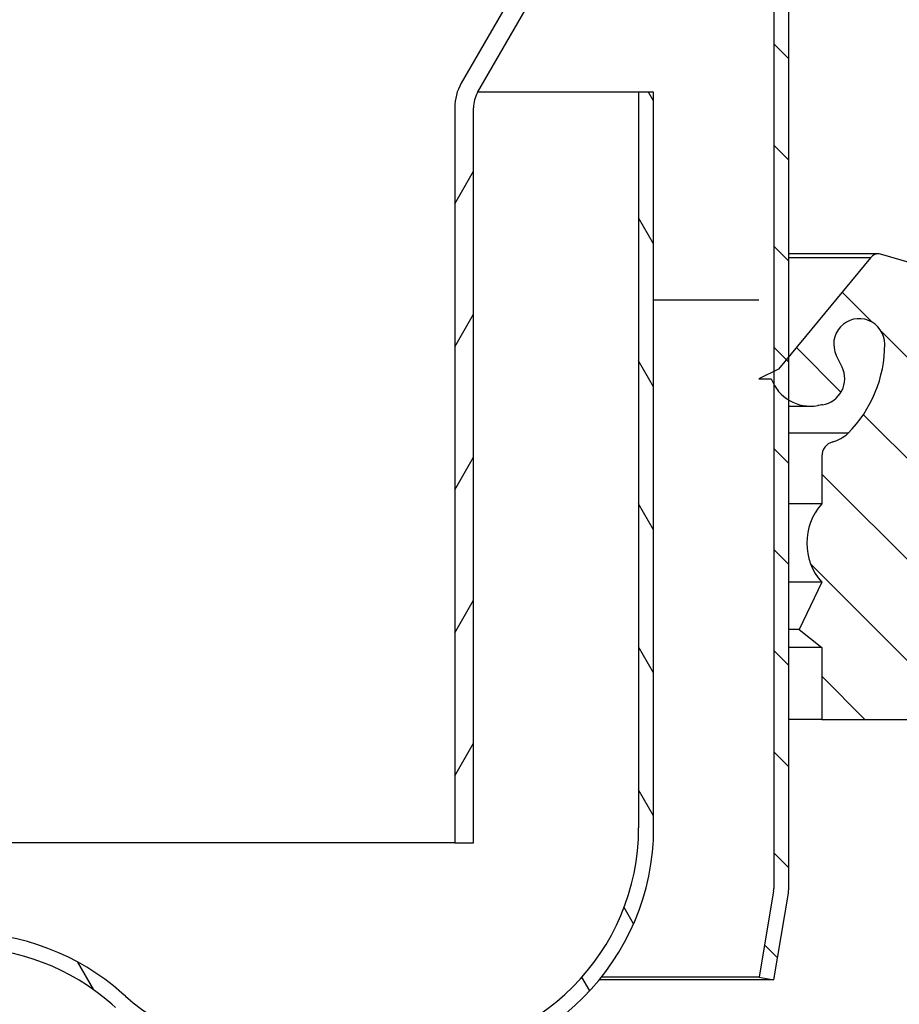
# Model space of a CAD drawing. Units: millimetres. Extents: x -11014 to -359, y -4579 to -1115.
# Drawn here: x -1990 to -1932, y -2485 to -2420 of the extents above; entities that cross this region are included whole.
import ezdxf

# ---------------------------------------------------------------- set-up
doc = ezdxf.new("R2010")
doc.units = ezdxf.units.MM
doc.header["$LTSCALE"] = 2
for name, color, linetype in [('-D1-[Secció i Contorns]', 20, 'Continuous'), ('-TRAMAS', 252, 'Continuous'), ('_COTAS', 10, 'Continuous')]:
    doc.layers.add(name, color=color, linetype=linetype)
doc.styles.add('DIN ACO', font='arial.ttf')
doc.dimstyles.new('ACO DIM MEDIUM', dxfattribs={"dimtxt": 10, "dimasz": 8, "dimexe": 1.4, "dimexo": 0, "dimgap": 2, "dimtad": 1, "dimdec": 0, "dimzin": 9, "dimtxsty": 'DIN ACO', "dimcen": 3, "dimclrd": 157, "dimclre": 157, "dimclrt": 256, "dimadec": 0, "dimazin": 0, "dimtfac": 0.875, "dimtdec": 0, "dimtmove": 0, "dimatfit": 2, "dimfxl": 1, "dimtolj": 1, "dimlwd": 25, "dimlwe": 25, "dimarcsym": 0})

# ---------------------------------------------------------------- blocks, each defined once
blk = doc.blocks.new('*D10')
at = {"layer": '_COTAS', "color": 157, "lineweight": 25, "transparency": 16777216}
for p, q in [((-1920.45173101404, -2379.159100281066), (-1862.612794442061, -2379.159100281066)), ((-1864.012794442061, -2638.971618739003), (-1864.012794442061, -2387.159100281066)), ((-1958.451731015696, -2646.971618739003), (-1862.612794442061, -2646.971618739003))]:
    blk.add_line(p, q, dxfattribs=at)
at = {"layer": '_COTAS', "color": 157, "transparency": 16777216}
for points in [[(-1865.346127775394, -2387.159100281066), (-1862.679461108728, -2387.159100281066), (-1864.012794442061, -2379.159100281066)], [(-1865.346127775394, -2638.971618739003), (-1862.679461108728, -2638.971618739003), (-1864.012794442061, -2646.971618739003)]]:
    blk.add_solid(points, dxfattribs=at)
at = {"layer": 'Defpoints', "color": 0, "transparency": 16777216}
for p in [(-1920.45173101404, -2379.159100281066), (-1864.012794442061, -2379.159100281066), (-1958.451731015696, -2646.971618739003)]:
    blk.add_point(p, dxfattribs=at)
at = {"layer": '_COTAS', "transparency": 16777216, "insert": (-1871.118524319278, -2513.065359510033), "char_height": 10, "attachment_point": 5, "rotation": 90, "style": 'DIN ACO'}
blk.add_mtext('\\A1;229 - 287 mm', dxfattribs=at)
blk = doc.blocks.new('*D17')
at = {"layer": '_COTAS', "color": 157, "lineweight": 25, "transparency": 16777216}
for p, q in [((-2077.937682220188, -2442.422761112931), (-2077.937682220188, -2333.493933741559)), ((-1909.965779807908, -2442.4227611127), (-1909.965779807908, -2333.493933741559)), ((-2069.937682220188, -2334.89393374156), (-1917.965779807908, -2334.89393374156))]:
    blk.add_line(p, q, dxfattribs=at)
at = {"layer": '_COTAS', "color": 157, "transparency": 16777216}
for points in [[(-2069.937682220188, -2333.560600408226), (-2069.937682220188, -2336.227267074893), (-2077.937682220188, -2334.89393374156)], [(-1917.965779807908, -2333.560600408226), (-1917.965779807908, -2336.227267074893), (-1909.965779807908, -2334.89393374156)]]:
    blk.add_solid(points, dxfattribs=at)
at = {"layer": 'Defpoints', "color": 0, "transparency": 16777216}
for p in [(-1909.965779807908, -2334.89393374156), (-2077.937682220188, -2442.422761112931), (-1909.965779807908, -2442.4227611127)]:
    blk.add_point(p, dxfattribs=at)
at = {"layer": '_COTAS', "transparency": 16777216, "insert": (-1993.951731014048, -2327.788203864342), "char_height": 10, "attachment_point": 5, "style": 'DIN ACO'}
blk.add_mtext('\\A1;168', dxfattribs=at)

msp = doc.modelspace()

# ---------------------------------------------------------------- hatches: boundary and pattern name
at = {"layer": '-TRAMAS'}
h = msp.add_hatch(dxfattribs=at)
h.set_pattern_fill('ANSI31', color=256, scale=38.1, angle=90.00021045915, style=0)
h.set_pattern_definition([(135.00021045915, (-2167.070810216267, -2760.06848434425), (-3.367583675507218, -3.36760841524921), [])])
edge = h.paths.add_edge_path()
edge.add_line((-1938.951731014039, -2395.759100281065), (-1939.951731014039, -2395.759100281065))
edge.add_line((-1939.951731014039, -2395.759100281065), (-1939.951731014039, -2405.135624898085))
edge.add_ellipse((-1941.951731014039, -2405.135624898085), major_axis=(6.822991174348417e-16, -2.000000000000012), ratio=1, start_angle=21.32368626349819, end_angle=90.00000000000011, ccw=False)
edge.add_ellipse((-1939.951731014039, -2410.259100281065), major_axis=(-3.2603934255325, -1.272727272727228), ratio=1, start_angle=269.9999999999999, end_angle=281.1842040029919)
edge.add_ellipse((-1939.951731014039, -2410.259100281065), major_axis=(-2.951611059880742, -1.880955116739896), ratio=1, start_angle=270.0000000000001, end_angle=291.6386426700357)
edge.add_ellipse((-1939.951731014039, -2410.259100281065), major_axis=(-2.050000000000424, -2.836811590500532), ratio=1, start_angle=270, end_angle=374.5297807999768)
edge.add_ellipse((-1941.951731014039, -2415.382575664044), major_axis=(1.863081957447206, -0.7272727272727334), ratio=1, start_angle=21.323686263498075, end_angle=90.00000000000011, ccw=False)
edge.add_line((-1939.951731014039, -2415.382575664044), (-1939.951731014039, -2437.998057337018))
edge.add_line((-1939.951731014039, -2437.998057337018), (-1939.951731014039, -2438.845670402707))
edge.add_line((-1939.951731014039, -2438.845670402707), (-1939.951731014039, -2477.675199487347))
edge.add_ellipse((-1940.95173101404, -2477.675199487347), major_axis=(-1.423225091056203e-13, -1.000000000001525), ratio=1, start_angle=80.50000000001432, end_angle=89.99999999999949, ccw=False)
edge.add_line((-1939.965445412502, -2477.840247093207), (-1940.92830225074, -2483.594052675204))
edge.add_line((-1940.92830225074, -2483.594052675204), (-1939.942016649203, -2483.759100281065))
edge.add_line((-1939.942016649203, -2483.759100281065), (-1938.979159810964, -2478.005294699068))
edge.add_ellipse((-1940.95173101404, -2477.675199487347), major_axis=(0.3300952117214886, 1.972571203075981), ratio=1, start_angle=270, end_angle=279.499999999993)
edge.add_line((-1938.951731014039, -2477.675199487347), (-1938.951731014039, -2439.895650182583))
edge.add_line((-1938.951731014039, -2439.895650182583), (-1938.951731014039, -2437.019351366956))
edge.add_line((-1938.951731014039, -2437.019351366956), (-1938.951731014039, -2415.382575664044))
edge.add_ellipse((-1941.951731014039, -2415.382575664044), major_axis=(6.41885860785464e-16, 2.999999999999991), ratio=1, start_angle=270.0000000000001, end_angle=338.6763137365018)
edge.add_ellipse((-1939.951731014039, -2410.259100281065), major_axis=(-2.328852446809006, 0.9090909090909036), ratio=1, start_angle=312.6473725269961, end_angle=450.00000000000034, ccw=False)
edge.add_ellipse((-1941.951731014039, -2405.135624898085), major_axis=(2.794622936170793, 1.090909090909099), ratio=1, start_angle=269.9999999999999, end_angle=338.676313736502)
edge.add_line((-1938.951731014039, -2405.135624898085), (-1938.951731014039, -2395.759100281064))
edge = h.paths.add_edge_path()
edge.add_line((-2047.951731014039, -2395.759100281065), (-2048.951731014039, -2395.759100281065))
edge.add_line((-2048.951731014039, -2395.759100281065), (-2048.951731014039, -2405.135624898085))
edge.add_ellipse((-2045.951731014039, -2405.135624898085), major_axis=(-9.523670057786717e-15, -2.999999999999991), ratio=1, start_angle=270, end_angle=338.6763137365021)
edge.add_ellipse((-2047.951731014039, -2410.259100281065), major_axis=(2.328852446808993, -0.9090909090909215), ratio=1, start_angle=312.64737252699587, end_angle=450.0000000000001, ccw=False)
edge.add_ellipse((-2045.951731014039, -2415.382575664044), major_axis=(-2.794622936170788, -1.090909090909099), ratio=1, start_angle=270, end_angle=338.6763137365019)
edge.add_line((-2048.951731014039, -2415.382575664044), (-2048.951731014039, -2437.019351366956))
edge.add_line((-2048.951731014039, -2437.019351366955), (-2048.951731014039, -2439.895650182583))
edge.add_line((-2048.951731014039, -2439.895650182583), (-2048.951731014039, -2477.675199487347))
edge.add_ellipse((-2046.951731014037, -2477.675199487347), major_axis=(1.239170548508328e-13, -2.000000000001521), ratio=1, start_angle=270.0000000000007, end_angle=279.499999999993)
edge.add_line((-2048.924302217113, -2478.005294699068), (-2047.961445378874, -2483.759100281065))
edge.add_line((-2047.961445378874, -2483.759100281065), (-2046.975159777337, -2483.594052675204))
edge.add_line((-2046.975159777337, -2483.594052675204), (-2047.938016615576, -2477.840247093207))
edge.add_ellipse((-2046.951731014037, -2477.675199487347), major_axis=(-0.1650476058608238, 0.9862856015387509), ratio=1, start_angle=80.50000000001432, end_angle=90, ccw=False)
edge.add_line((-2047.951731014039, -2477.675199487347), (-2047.951731014039, -2438.845670402706))
edge.add_line((-2047.951731014039, -2438.845670402707), (-2047.951731014039, -2437.998057337018))
edge.add_line((-2047.951731014039, -2437.998057337018), (-2047.951731014039, -2415.382575664044))
edge.add_ellipse((-2045.951731014039, -2415.382575664044), major_axis=(2.64836995644064e-15, 2.000000000000011), ratio=1, start_angle=21.323686263498303, end_angle=90.00000000000023, ccw=False)
edge.add_ellipse((-2047.951731014039, -2410.259100281065), major_axis=(3.260393425532589, 1.27272727272726), ratio=1, start_angle=269.9999999999998, end_angle=374.5297807999772)
edge.add_ellipse((-2047.951731014039, -2410.259100281065), major_axis=(-2.050000000000276, 2.836811590500392), ratio=1, start_angle=269.9999999999999, end_angle=291.6386426700383)
edge.add_ellipse((-2047.951731014039, -2410.259100281065), major_axis=(-2.951611059881333, 1.880955116740103), ratio=1, start_angle=269.9999999999999, end_angle=281.1842040029878)
edge.add_ellipse((-2045.951731014039, -2405.135624898085), major_axis=(-1.863081957447203, 0.7272727272727241), ratio=1, start_angle=21.32368626349762, end_angle=90.00000000000011, ccw=False)
edge.add_line((-2047.951731014039, -2405.135624898085), (-2047.951731014039, -2395.759100281064))
h = msp.add_hatch(dxfattribs=at)
h.set_pattern_fill('ANSI31', color=256, scale=38.1, angle=14.999977780745, style=0)
h.set_pattern_definition([(59.99997778074501, (-2167.070810216267, -2760.06848434425), (-4.124445062076336, 2.381251599456498), [])])
edge = h.paths.add_edge_path()
edge.add_ellipse((-1957.951731014039, -2425.669998665926), major_axis=(-9.963554448178496e-15, 1.999999999999957), ratio=1, start_angle=59.99999999999881, end_angle=90)
edge.add_line((-1959.951731014039, -2425.669998665926), (-1959.951731014039, -2474.634100281063))
edge.add_line((-1959.951731014039, -2474.634100281063), (-1961.201731014039, -2474.634100281063))
edge.add_line((-1961.201731014039, -2474.634100281063), (-1961.201731014039, -2425.669998665926))
edge.add_ellipse((-1957.951731014039, -2425.669998665926), major_axis=(-1.625000000000022, -2.814582562299509), ratio=1, start_angle=270.00000000000006, end_angle=299.9999999999994, ccw=False)
edge.add_line((-1960.766313576338, -2424.044998665926), (-1950.497620356059, -2406.259100281063))
edge.add_ellipse((-1947.683037793759, -2407.884100281063), major_axis=(-3.250000000000028, -1.06396608551643e-14), ratio=1, start_angle=269.99999999999994, end_angle=329.9999999999996, ccw=False)
edge.add_line((-1947.683037793759, -2404.634100281063), (-1942.951731014039, -2404.634100281063))
edge.add_line((-1942.951731014039, -2404.634100281063), (-1942.951731014039, -2405.884100281063))
edge.add_line((-1942.951731014039, -2405.884100281063), (-1947.683037793759, -2405.884100281063))
edge.add_ellipse((-1947.683037793759, -2407.884100281062), major_axis=(1.981868803269368, 0.2686932202789388), ratio=1, start_angle=82.27916077326442, end_angle=89.99999999999997)
edge.add_ellipse((-1947.683037793759, -2407.884100281063), major_axis=(1.000000000000023, 1.732050807568886), ratio=1, start_angle=37.72083922673251, end_angle=89.99999999999987)
edge.add_line((-1949.415088601328, -2406.884100281063), (-1959.683781821608, -2424.669998665926))
edge = h.paths.add_edge_path()
edge.add_ellipse((-2029.951731014039, -2451.462527405809), major_axis=(1.414213562373116, -1.414213562373145), ratio=1, start_angle=45.00000000000138, end_angle=90.00000000000006)
edge.add_line((-2028.537517451666, -2450.048313843437), (-2036.8136105167, -2441.772220778402))
edge.add_ellipse((-2031.651731014039, -2436.610341275739), major_axis=(3.948461416796981e-15, -7.300000000000013), ratio=1, start_angle=270.00000000000006, end_angle=314.99999999999994, ccw=False)
edge.add_line((-2038.951731014039, -2436.610341275739), (-2038.951731014039, -2424.634100281063))
edge.add_line((-2038.951731014039, -2424.634100281063), (-2038.951731014039, -2407.884100281063))
edge.add_ellipse((-2040.951731014039, -2407.884100281063), major_axis=(1.732050807569224, -0.999999999999436), ratio=1, start_angle=29.99999999998105, end_angle=89.99999999999997)
edge.add_ellipse((-2040.951731014039, -2407.884100281063), major_axis=(2.000000000000055, -1.668179814282522e-14), ratio=1, start_angle=60.00000000002004, end_angle=89.99999999999997)
edge.add_line((-2040.951731014039, -2405.884100281063), (-2044.951731014039, -2405.884100281063))
edge.add_line((-2044.951731014039, -2405.884100281063), (-2044.951731014039, -2404.634100281063))
edge.add_line((-2044.951731014039, -2404.634100281063), (-2040.951731014039, -2404.634100281063))
edge.add_ellipse((-2040.951731014039, -2407.884100281063), major_axis=(7.123907538838215e-15, 3.250000000000002), ratio=1, start_angle=269.9999999999999, end_angle=360.0000000000001, ccw=False)
edge.add_line((-2037.701731014039, -2407.884100281063), (-2037.701731014039, -2436.610341275739))
edge.add_ellipse((-2031.651731014039, -2436.610341275739), major_axis=(-4.277996026178572, 4.277996026178534), ratio=1, start_angle=44.99999999999944, end_angle=90.00000000000007)
edge.add_line((-2035.929727040218, -2440.888337301918), (-2027.653633975183, -2449.164430366953))
edge.add_ellipse((-2029.951731014039, -2451.462527405809), major_axis=(-1.757876658163028e-15, 3.249999999999984), ratio=1, start_angle=269.9999999999999, end_angle=315.0000000000002, ccw=False)
edge.add_line((-2026.701731014039, -2451.462527405809), (-2026.701731014039, -2474.634100281063))
edge.add_line((-2026.701731014039, -2474.634100281063), (-2027.951731014039, -2474.634100281063))
edge.add_line((-2027.951731014039, -2474.634100281063), (-2027.951731014039, -2451.462527405809))
h = msp.add_hatch(dxfattribs=at)
h.set_pattern_fill('ANSI31', color=256, scale=38.1, angle=75.00017538262, style=0)
h.set_pattern_definition([(120.00017538262, (-2167.070810216267, -2760.06848434425), (-4.124438696487887, -2.381262624935204), [])])
edge = h.paths.add_edge_path()
edge.add_line((-2004.525489058616, -2484.648317479432), (-2004.765372532886, -2484.860548449668))
edge.add_ellipse((-2014.713588753164, -2473.634100281063), major_axis=(-11.22644456497216, -9.948213026951743), ratio=1, start_angle=48.4545307550963, end_angle=90.00000000000011, ccw=False)
edge.add_line((-2014.713588753164, -2488.634100281063), (-2023.951731014039, -2488.634100281063))
edge.add_ellipse((-2023.951731014039, -2473.634100281063), major_axis=(-14.99999999999999, -7.137970146284359e-15), ratio=1, start_angle=0, end_angle=90, ccw=False)
edge.add_line((-2038.951731014039, -2473.634100281063), (-2038.951731014039, -2436.610341275739))
edge.add_line((-2038.951731014039, -2436.610341275739), (-2038.951731014039, -2424.634100281063))
edge.add_line((-2038.951731014039, -2424.634100281063), (-2039.951731014039, -2424.634100281063))
edge.add_line((-2039.951731014039, -2424.634100281063), (-2039.951731014039, -2473.634100281063))
edge.add_ellipse((-2023.951731014039, -2473.634100281063), major_axis=(-1.799869888830647e-14, -15.99999999999999), ratio=1, start_angle=269.9999999999999, end_angle=360.0000000000001)
edge.add_line((-2023.951731014039, -2489.634100281063), (-2014.713588753164, -2489.634100281063))
edge.add_ellipse((-2014.713588753164, -2473.634100281063), major_axis=(15.99999999999996, -9.559746001235915e-15), ratio=1, start_angle=270, end_angle=311.5000000000002)
edge.add_line((-2004.111667981712, -2485.617391813687), (-2003.865685015951, -2485.399764469228))
edge.add_ellipse((-1993.926384292715, -2496.634100281063), major_axis=(11.23433581183502, 9.939300723236078), ratio=1, start_angle=48.59681738983102, end_angle=90, ccw=False)
edge.add_ellipse((-1993.977077735362, -2496.634100281063), major_axis=(14.99997858477536, -0.02534672132373286), ratio=1, start_angle=48.596817389831074, end_angle=90, ccw=False)
edge.add_line((-1984.037777012126, -2485.399764469228), (-1983.791794046365, -2485.617391813687))
edge.add_ellipse((-1973.189873274914, -2473.634100281063), major_axis=(11.983291532624, -10.60192077145179), ratio=1, start_angle=270, end_angle=311.5000000000001)
edge.add_line((-1973.189873274914, -2489.634100281063), (-1963.951731014039, -2489.634100281063))
edge.add_ellipse((-1963.951731014039, -2473.634100281063), major_axis=(16, 8.188108239555544e-15), ratio=1, start_angle=270, end_angle=360.0000000000001)
edge.add_line((-1947.951731014039, -2473.634100281063), (-1947.951731014039, -2424.634100281063))
edge.add_line((-1947.951731014039, -2424.634100281063), (-1948.951731014039, -2424.634100281063))
edge.add_line((-1948.951731014039, -2424.634100281063), (-1948.951731014039, -2473.634100281063))
edge.add_ellipse((-1963.951731014039, -2473.634100281063), major_axis=(-1.173899871889594e-14, -15), ratio=1, start_angle=1.1368683772161603e-13, end_angle=89.99999999999989, ccw=False)
edge.add_line((-1963.951731014039, -2488.634100281063), (-1973.189873274914, -2488.634100281063))
edge.add_ellipse((-1973.189873274914, -2473.634100281063), major_axis=(-15.00000000000018, -1.116962113465058e-14), ratio=1, start_angle=48.45453075509619, end_angle=90, ccw=False)
edge.add_line((-1983.138086301866, -2484.860544846035), (-1983.377972969462, -2484.648317479432))
edge.add_ellipse((-1993.977077735362, -2496.634100281063), major_axis=(-11.98578253929206, 10.59910453391235), ratio=1, start_angle=270, end_angle=311.3957698092584)
edge.add_ellipse((-1993.926384292715, -2496.634100281063), major_axis=(-15.99997992322858, -0.02534672132373372), ratio=1, start_angle=270, end_angle=311.3957698092584)
h = msp.add_hatch(dxfattribs=at)
h.set_pattern_fill('ANSI31', color=256, scale=38.1, angle=90.00021045915, style=0)
h.set_pattern_definition([(135.00021045915, (-2167.070810216276, -2765.318090039374), (-3.367583675507218, -3.36760841524921), [])])
edge = h.paths.add_edge_path()
edge.add_line((-2063.651731014048, -2457.42276111275), (-2063.651731014048, -2466.42276111275))
edge.add_line((-2063.651731014048, -2466.42276111275), (-2051.151731014456, -2466.42276111275))
edge.add_line((-2051.151731014455, -2466.42276111275), (-2051.151731014455, -2461.622761112751))
edge.add_line((-2051.151731014455, -2461.622761112751), (-2049.651731014449, -2460.422761112749))
edge.add_line((-2049.651731014449, -2460.422761112749), (-2051.151731014764, -2457.280442074631))
edge.add_ellipse((-2054.051731012663, -2454.672761112519), major_axis=(2.607680962111947, 2.899999997899235), ratio=1, start_angle=270.0000000000001, end_angle=353.923777691873)
edge.add_line((-2051.151731014455, -2452.06508015075), (-2051.151731014455, -2448.895593039592))
edge.add_ellipse((-2052.151731014455, -2448.895593039593), major_axis=(-1.522995104006466e-14, 1.000000000000023), ratio=1, start_angle=270.0000000000002, end_angle=344.3104153455462)
edge.add_ellipse((-2051.221505633285, -2445.583900044306), major_axis=(-2.348952074456435, 0.6597999397660469), ratio=1, start_angle=62.265479888849484, end_angle=90, ccw=False)
edge.add_ellipse((-2046.930554141609, -2441.422761113403), major_axis=(-5.933173231958023, 5.968093776782068), ratio=1, start_angle=45.168116056048916, end_angle=90, ccw=False)
edge.add_ellipse((-2053.646056975541, -2441.422761113116), major_axis=(-3.908500880885846e-15, 1.699999998869579), ratio=1, start_angle=244.071141124291, end_angle=450.0000000000001, ccw=False)
edge.add_line((-2052.117182962234, -2442.166094314036), (-2052.499073356461, -2442.951559428201))
edge.add_ellipse((-2050.91287996691, -2443.722761111469), major_axis=(-1.586193389551118, 0.7712016832679777), ratio=0.9999999999999997, start_angle=1.017777498068325e-13, end_angle=106.3936646741749)
edge.add_ellipse((-2134.031751898392, -2938.554146019746), major_axis=(493.0920175117174, -82.82670320434428), ratio=1, start_angle=89.96210821502882, end_angle=90, ccw=False)
edge.add_ellipse((-2050.412738037899, -2442.75260428472), major_axis=(2.764408364430588, -0.4662290894319562), ratio=1, start_angle=270.0000000002104, end_angle=310.9822663000626)
edge.add_ellipse((-2050.412738037899, -2442.75260428472), major_axis=(2.392651592987232, 1.461007023851105), ratio=1, start_angle=269.9999999999998, end_angle=299.9748994845199)
edge.add_ellipse((-2050.412738037899, -2442.75260428472), major_axis=(1.342671813110738, 2.461007023851201), ratio=1, start_angle=270.0000000000001, end_angle=278.3695036409264)
edge.add_line((-2047.782506318043, -2443.722761111749), (-2046.951731013321, -2443.722761111749))
edge.add_line((-2046.951731013321, -2443.722761111749), (-2047.951731014047, -2443.247663032142))
edge.add_line((-2047.951731014048, -2443.247663032142), (-2048.2678577524, -2443.097471825948))
edge.add_line((-2048.2678577524, -2443.097471825947), (-2048.951731014047, -2442.26895706208))
edge.add_line((-2048.951731014047, -2442.26895706208), (-2054.394771236356, -2435.674695467987))
edge.add_ellipse((-2054.891776804907, -2436.010828573809), major_axis=(-0.336133105821763, 0.4970055685508967), ratio=1, start_angle=270.0000000000011, end_angle=341.9058848999643)
edge.add_line((-2055.056927941266, -2435.434005288773), (-2063.651731014047, -2437.89479619489))
edge.add_line((-2063.651731014048, -2437.89479619489), (-2063.651731014048, -2451.922761112482))
edge.add_line((-2063.651731014048, -2451.922761112482), (-2062.851714858926, -2451.922761112942))
edge.add_ellipse((-2062.851731014109, -2452.422761112743), major_axis=(0.4999999998005488, -1.61551833689944e-05), ratio=1, start_angle=0.001851246720320887, end_angle=90, ccw=False)
edge.add_line((-2062.351731014048, -2452.422761112751), (-2062.351731014048, -2456.922761112751))
edge.add_ellipse((-2062.851731014517, -2456.922761112281), major_axis=(-4.696578026928325e-10, -0.5000000004696226), ratio=1, start_angle=0.0018512185253030111, end_angle=90.0000000000008, ccw=False)
edge.add_line((-2062.851714860058, -2457.422761112489), (-2063.651731014048, -2457.42276111275))
edge = h.paths.add_edge_path()
edge.add_line((-1924.251731014048, -2466.42276111275), (-1924.251731014048, -2457.42276111275))
edge.add_line((-1924.251731014048, -2457.42276111275), (-1925.051747168065, -2457.422761112489))
edge.add_ellipse((-1925.051731013578, -2456.922761112281), major_axis=(-0.5000000002086578, 1.615448699270448e-05), ratio=1, start_angle=0.0018512216590238495, end_angle=90, ccw=False)
edge.add_line((-1925.551731014048, -2456.92276111275), (-1925.551731014048, -2452.422761112751))
edge.add_ellipse((-1925.051731013986, -2452.422761112743), major_axis=(-8.133337292751532e-12, 0.50000000006154), ratio=1, start_angle=0.0018512498596123805, end_angle=90.00000000000028, ccw=False)
edge.add_line((-1925.051747169197, -2451.922761112942), (-1924.251731014048, -2451.922761112482))
edge.add_line((-1924.251731014048, -2451.922761112482), (-1924.251731014048, -2437.894796194891))
edge.add_line((-1924.251731014048, -2437.89479619489), (-1932.846534086829, -2435.434005288774))
edge.add_ellipse((-1933.011685223188, -2436.010828573809), major_axis=(-0.5768232850356368, 0.1651511363590521), ratio=1, start_angle=270, end_angle=341.9058848999649)
edge.add_line((-1933.508690791739, -2435.674695467987), (-1938.951731014048, -2442.26895706208))
edge.add_line((-1938.951731014048, -2442.26895706208), (-1939.635604275695, -2443.097471825948))
edge.add_line((-1939.635604275695, -2443.097471825947), (-1939.951731014048, -2443.247663032142))
edge.add_line((-1939.951731014048, -2443.247663032142), (-1940.951731014775, -2443.722761111749))
edge.add_line((-1940.951731014775, -2443.722761111749), (-1940.120955710052, -2443.722761111749))
edge.add_ellipse((-1937.490723990197, -2442.75260428472), major_axis=(0.9701568270288202, -2.63023171985589), ratio=1, start_angle=269.9999999999998, end_angle=278.3695036409262)
edge.add_ellipse((-1937.490723990197, -2442.75260428472), major_axis=(1.342671813110744, -2.461007023851129), ratio=1, start_angle=269.9999999999996, end_angle=299.9748994845195)
edge.add_ellipse((-1937.490723990197, -2442.75260428472), major_axis=(2.392651592987165, -1.461007023851063), ratio=1, start_angle=269.9999999999998, end_angle=310.9822663000634)
edge.add_ellipse((-1853.871710118654, -2938.554146085394), major_axis=(493.037133436243, 83.15278478211036), ratio=1, start_angle=89.96210821502882, end_angle=90, ccw=False)
edge.add_ellipse((-1936.990582061185, -2443.722761111469), major_axis=(1.739367396559388, 0.2921687271376514), ratio=1, start_angle=270.0000000017645, end_angle=376.3936646741751)
edge.add_line((-1935.404388671634, -2442.951559428201), (-1935.786279065862, -2442.166094314037))
edge.add_ellipse((-1934.257405052555, -2441.422761113116), major_axis=(-0.74333320092069, 1.528874013307026), ratio=1, start_angle=244.071141124291, end_angle=450.0000000000001, ccw=False)
edge.add_ellipse((-1940.972907886486, -2441.422761113403), major_axis=(2.877893769493315e-10, -8.415502832801378), ratio=1, start_angle=45.1681160560488, end_angle=89.99999999999989, ccw=False)
edge.add_ellipse((-1936.68195639481, -2445.583900044306), major_axis=(-1.772034301055599, -1.677142285106087), ratio=1, start_angle=62.26547988884971, end_angle=90.00000000000011, ccw=False)
edge.add_ellipse((-1935.75173101364, -2448.895593039593), major_axis=(-0.9627409208301825, -0.270425441405004), ratio=1, start_angle=269.999999999999, end_angle=344.3104153455459)
edge.add_line((-1936.75173101364, -2448.895593039593), (-1936.75173101364, -2452.065080150751))
edge.add_ellipse((-1933.851731015432, -2454.672761112519), major_axis=(-2.607680961768939, -2.899999998207665), ratio=1, start_angle=270.0000000000001, end_angle=353.9237776918729)
edge.add_line((-1936.751731013331, -2457.280442074632), (-1938.251731013646, -2460.42276111275))
edge.add_line((-1938.251731013646, -2460.422761112749), (-1936.75173101364, -2461.622761112751))
edge.add_line((-1936.75173101364, -2461.622761112751), (-1936.75173101364, -2466.42276111275))
edge.add_line((-1936.75173101364, -2466.42276111275), (-1924.251731014048, -2466.42276111275))
h = msp.add_hatch(dxfattribs=at)
h.set_pattern_fill('ANSI31', color=256, scale=38.1, angle=14.999977780745, style=0)
h.set_pattern_definition([(59.99997778074501, (-2167.070810216276, -2765.318090039374), (-4.124445062076336, 2.381251599456498), [])])
edge = h.paths.add_edge_path()
edge.add_ellipse((-1923.551731014048, -2454.672761112482), major_axis=(-2, -1.111957700885799e-14), ratio=1, start_angle=0, end_angle=360)
edge = h.paths.add_edge_path()
edge.add_ellipse((-2064.351731014048, -2454.672761112482), major_axis=(-2, -1.111957700885799e-14), ratio=1, start_angle=0, end_angle=360)

# ---------------------------------------------------------------- linework, layer by layer
at = {"layer": '-D1-[Secció i Contorns]'}
for p, q in [((-1950.497620356059, -2406.259100281063), (-1960.766313576338, -2424.044998665926)), ((-1959.683781821608, -2424.669998665926), (-1949.415088601328, -2406.884100281063)), ((-1939.951731014039, -2415.382575664044), (-1939.951731014039, -2477.675199487347)), ((-1938.951731014039, -2477.675199487347), (-1938.951731014039, -2415.382575664044)), ((-1948.951731014039, -2424.634100281063), (-1959.663055879444, -2424.634100281063)), ((-1947.951731014039, -2424.634100281063), (-1948.951731014039, -2424.634100281063)), ((-1948.951731014039, -2424.634100281063), (-1948.951731014039, -2473.634100281063)), ((-1947.951731014039, -2473.634100281063), (-1947.951731014039, -2424.634100281063)), ((-1961.201731014039, -2425.669998665926), (-1961.201731014039, -2474.634100281063)), ((-1959.951731014039, -2474.634100281063), (-1959.951731014039, -2425.669998665926)), ((-1933.508690791739, -2435.674695467987), (-1939.635604275695, -2443.097471825947)), ((-1933.011685223188, -2435.410828573809), (-1938.951731014047, -2435.410828573809)), ((-1933.508690791739, -2435.674695467987), (-1938.951731014047, -2435.674695467987)), ((-1924.251731014047, -2437.89479619489), (-1932.846534086829, -2435.434005288773)), ((-1947.951731014039, -2438.473155416625), (-1940.951731014766, -2438.473155416625)), ((-1935.404388671634, -2442.951559428201), (-1935.786279065861, -2442.166094314036)), ((-1939.635604275695, -2443.097471825947), (-1940.951731014774, -2443.722761111749)), ((-1940.951731014774, -2443.722761111749), (-1940.120955710052, -2443.722761111749)), ((-1938.951731014047, -2445.556052727115), (-1937.490723990196, -2445.556052727115)), ((-1935.004814109704, -2447.355934345362), (-1938.951731014047, -2447.355934345362)), ((-1936.751731013639, -2448.895593039593), (-1936.751731013639, -2452.06508015075)), ((-1936.751731013639, -2452.06508015075), (-1938.951731014047, -2452.06508015075)), ((-1936.751731013331, -2457.280442074632), (-1938.951731014047, -2457.280442074632)), ((-1936.751731013331, -2457.280442074632), (-1938.251731013646, -2460.422761112749)), ((-1938.251731013646, -2460.422761112749), (-1938.951731014047, -2460.422761112749)), ((-1938.251731013646, -2460.422761112749), (-1936.751731013639, -2461.622761112751)), ((-1936.751731013639, -2461.622761112751), (-1938.951731014047, -2461.622761112751)), ((-1936.751731013639, -2461.622761112751), (-1936.751731013639, -2466.42276111275)), ((-1936.751731013639, -2466.42276111275), (-1938.951731014047, -2466.42276111275)), ((-1936.751731013639, -2466.42276111275), (-1924.251731014047, -2466.42276111275)), ((-1961.201731014039, -2474.634100281063), (-2026.701731014039, -2474.634100281063)), ((-1961.201731014039, -2474.634100281063), (-1959.951731014039, -2474.634100281063)), ((-1939.965445412502, -2477.840247093207), (-1940.92830225074, -2483.594052675204)), ((-1939.942016649203, -2483.759100281065), (-1938.979159810964, -2478.005294699068)), ((-1939.942016649203, -2483.759100281065), (-1951.562849910405, -2483.759100281065)), ((-1940.92830225074, -2483.594052675204), (-1951.429776362051, -2483.594052675204)), ((-1940.92830225074, -2483.594052675204), (-1939.942016649203, -2483.759100281065)), ((-1983.138089495192, -2484.860548449667), (-1983.377972969462, -2484.648317479432)), ((-1984.037777012126, -2485.399764469228), (-1983.791794046366, -2485.617391813687))]:
    msp.add_line(p, q, dxfattribs=at)
for centre, radius, start, end in [((-1957.951731014039, -2425.669998665926), 3.250000000000084, 150.0000000000019, 180), ((-1957.951731014039, -2425.669998665926), 1.999999999999957, 150.0000000000019, 180), ((-1933.011685223188, -2436.010828573809), 0.5999999999999936, 74.02297404577887, 145.9288589457564), ((-1934.257405052554, -2441.422761113116), 1.699999998869574, 0, 205.9288588757145), ((-1940.972907886486, -2441.422761113403), 8.415502832801408, 315.1681160580148, 0), ((-1936.990582061185, -2443.722761111469), 1.763735100668758, 279.5351942594892, 25.92885893365742), ((-1937.490723990196, -2442.75260428472), 2.803448442394872, 200.2464166189551, 279.5730860444815), ((-1853.871710226068, -2938.554145447214), 499.9999999168926, 99.53519425944957, 99.57308604448187), ((-1936.68195639481, -2445.583900044306), 2.439858973098342, 285.6895846544448, 313.4241047656193), ((-1935.751731013639, -2448.895593039593), 1.000000000000023, 105.6895846544448, 180), ((-1933.851731015432, -2454.672761112519), 3.899999998458552, 138.0381111574704, 221.9618888493188), ((-1963.951731014039, -2473.634100281063), 16.00000000000001, 270, 0), ((-1963.951731014039, -2473.634100281063), 15.00000000000001, 270, 0), ((-1940.95173101404, -2477.675199487347), 1.000000000001525, 350.5000000000213, 0), ((-1940.95173101404, -2477.675199487347), 2.000000000001521, 350.5000000000213, 0), ((-1993.977077735362, -2496.634100281063), 16.00000000000001, 48.5134638930146, 89.90923370226874), ((-1993.977077735362, -2496.634100281063), 15.00000000000002, 48.50000000000338, 89.90318261016526), ((-1973.189873274914, -2473.634100281063), 15.00000000000021, 228.4545307551134, 270)]:
    msp.add_arc(centre, radius, start, end, dxfattribs=at)

# ---------------------------------------------------------------- dimensions: what is measured, and where the dimension line sits
at = {"layer": '_COTAS'}
dim = msp.add_linear_dim(base=(-1909.965779807908, -2334.89393374156), p1=(-2077.937682220188, -2442.422761112931), p2=(-1909.965779807908, -2442.4227611127), dimstyle='ACO DIM MEDIUM', dxfattribs=at)
dim.commit()
dim.dimension.update_dxf_attribs({"geometry": '*D17', "text_midpoint": (-1993.951731014048, -2327.788203864342)})
dim = msp.add_linear_dim(base=(-1864.012794442061, -2379.159100281066), p1=(-1958.451731015695, -2646.971618739002), p2=(-1920.451731014039, -2379.159100281065), angle=90, text='229 - 287 mm', dimstyle='ACO DIM MEDIUM', dxfattribs=at)
dim.commit()
dim.dimension.update_dxf_attribs({"geometry": '*D10', "text_midpoint": (-1871.118524319278, -2513.065359510033)})

doc.saveas('drawing.dxf')
